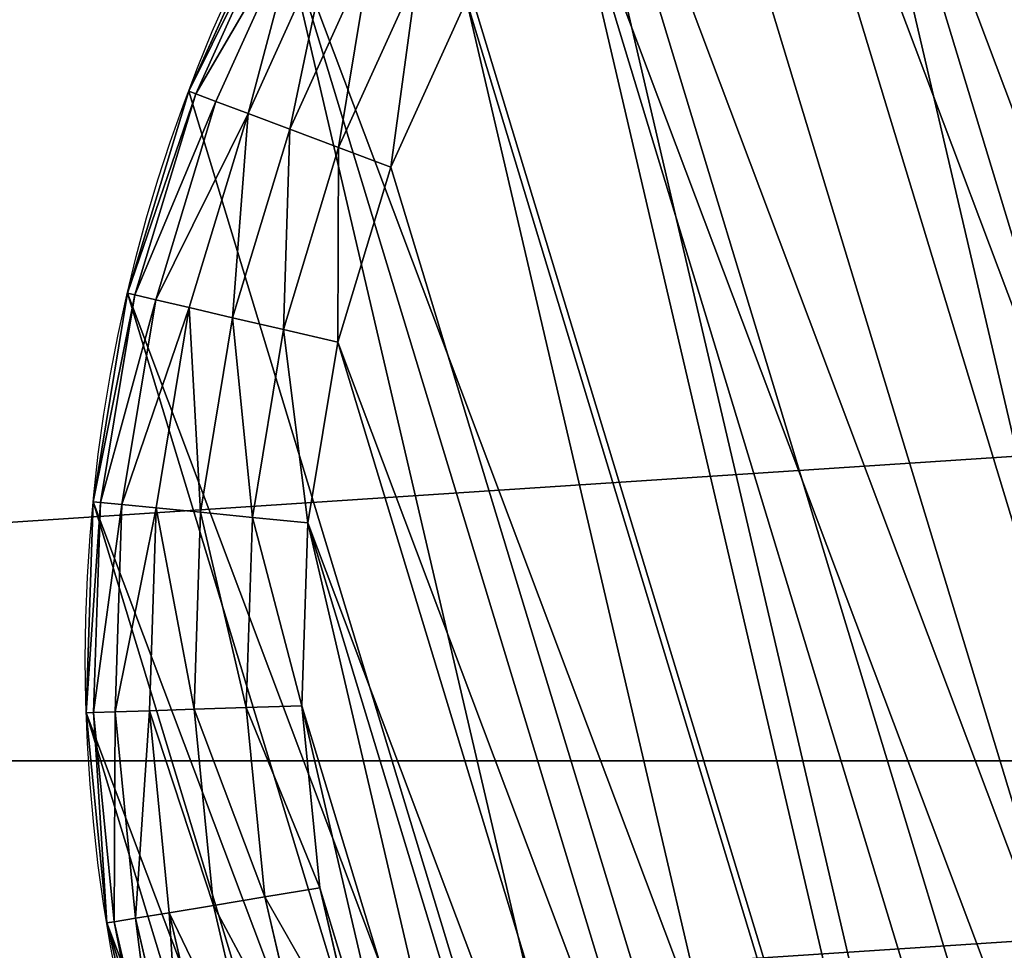
# Model space of a CAD drawing. Extents: x 56 to 2928, y 0 to 450.
# Drawn here: x 1933 to 1942, y 405 to 414 of the extents above; entities that cross this region are included whole.
import ezdxf

# ---------------------------------------------------------------- set-up
doc = ezdxf.new("R2010")
doc.units = 0
doc.header["$LTSCALE"] = 25.4
doc.layers.get('0').update_dxf_attribs({"color": 13, "linetype": 'CONTINUOUS'})

# ---------------------------------------------------------------- blocks, each defined once
blk = doc.blocks.new('GROUP_4')
at = {"color": 0}
for p, q in [((27.8845, 13.3037), (27.9957, 15)), ((27.8845, 13.3037), (27.9957, 15)), ((28.5145, 15, 0.0681), (28.3988, 13.236, 0.0681)), ((28.5145, 15, 0.0681), (28.3988, 13.236, 0.0681)), ((28.9979, 15, 0.2679), (28.8781, 13.1729, 0.2679)), ((28.9979, 15, 0.2679), (28.8781, 13.1729, 0.2679)), ((29.413, 15, 0.5858), (29.2897, 13.1187, 0.5858)), ((29.413, 15, 0.5858), (29.2897, 13.1187, 0.5858)), ((29.7315, 15, 1), (29.6054, 13.0772, 1)), ((29.7315, 15, 1), (29.6054, 13.0772, 1)), ((29.9317, 15, 1.4824), (29.804, 13.051, 1.4824)), ((29.9317, 15, 1.4824), (29.804, 13.051, 1.4824)), ((30, 15, 2), (29.8717, 13.0421, 2)), ((30, 15, 2), (29.8717, 13.0421, 2)), ((27.5529, 11.6365), (27.8845, 13.3037)), ((27.5529, 11.6365), (27.8845, 13.3037)), ((28.3988, 13.236, 0.0681), (27.8845, 13.3037)), ((28.3988, 13.236, 0.0681), (27.8845, 13.3037)), ((28.3988, 13.236, 0.0681), (28.054, 11.5022, 0.0681)), ((28.3988, 13.236, 0.0681), (28.054, 11.5022, 0.0681)), ((28.8781, 13.1729, 0.2679), (28.3988, 13.236, 0.0681)), ((28.8781, 13.1729, 0.2679), (28.3988, 13.236, 0.0681)), ((28.8781, 13.1729, 0.2679), (28.5209, 11.3771, 0.2679)), ((28.8781, 13.1729, 0.2679), (28.5209, 11.3771, 0.2679)), ((29.2897, 13.1187, 0.5858), (28.8781, 13.1729, 0.2679)), ((29.2897, 13.1187, 0.5858), (28.8781, 13.1729, 0.2679)), ((29.2897, 13.1187, 0.5858), (28.9218, 11.2697, 0.5858)), ((29.2897, 13.1187, 0.5858), (28.9218, 11.2697, 0.5858)), ((29.6054, 13.0772, 1), (29.2295, 11.1872, 1)), ((29.6054, 13.0772, 1), (29.2295, 11.1872, 1)), ((29.6054, 13.0772, 1), (29.2897, 13.1187, 0.5858)), ((29.6054, 13.0772, 1), (29.2897, 13.1187, 0.5858)), ((29.804, 13.051, 1.4824), (29.6054, 13.0772, 1)), ((29.804, 13.051, 1.4824), (29.6054, 13.0772, 1)), ((29.804, 13.051, 1.4824), (29.4229, 11.1354, 1.4824)), ((29.804, 13.051, 1.4824), (29.4229, 11.1354, 1.4824)), ((29.4889, 11.1177, 2), (29.8717, 13.0421, 2)), ((29.4889, 11.1177, 2), (29.8717, 13.0421, 2)), ((29.8717, 13.0421, 2), (29.804, 13.051, 1.4824)), ((29.8717, 13.0421, 2), (29.804, 13.051, 1.4824)), ((27.0065, 10.0268), (27.5529, 11.6365)), ((27.0065, 10.0268), (27.5529, 11.6365)), ((28.054, 11.5022, 0.0681), (27.5529, 11.6365)), ((28.054, 11.5022, 0.0681), (27.5529, 11.6365)), ((28.054, 11.5022, 0.0681), (27.4857, 9.8282, 0.0681)), ((28.054, 11.5022, 0.0681), (27.4857, 9.8282, 0.0681)), ((28.5209, 11.3771, 0.2679), (28.054, 11.5022, 0.0681)), ((28.5209, 11.3771, 0.2679), (28.054, 11.5022, 0.0681)), ((28.5209, 11.3771, 0.2679), (27.9323, 9.6433, 0.2679)), ((28.5209, 11.3771, 0.2679), (27.9323, 9.6433, 0.2679)), ((28.9218, 11.2697, 0.5858), (28.5209, 11.3771, 0.2679)), ((28.9218, 11.2697, 0.5858), (28.5209, 11.3771, 0.2679)), ((28.9218, 11.2697, 0.5858), (28.3158, 9.4844, 0.5858)), ((28.9218, 11.2697, 0.5858), (28.3158, 9.4844, 0.5858)), ((29.2295, 11.1872, 1), (28.9218, 11.2697, 0.5858)), ((29.2295, 11.1872, 1), (28.9218, 11.2697, 0.5858)), ((29.2295, 11.1872, 1), (28.6101, 9.3625, 1)), ((29.2295, 11.1872, 1), (28.6101, 9.3625, 1)), ((29.4229, 11.1354, 1.4824), (29.2295, 11.1872, 1)), ((29.4229, 11.1354, 1.4824), (29.2295, 11.1872, 1)), ((29.4229, 11.1354, 1.4824), (28.7951, 9.2859, 1.4824)), ((29.4229, 11.1354, 1.4824), (28.7951, 9.2859, 1.4824)), ((28.8582, 9.2597, 2), (29.4889, 11.1177, 2)), ((28.8582, 9.2597, 2), (29.4889, 11.1177, 2)), ((29.4889, 11.1177, 2), (29.4229, 11.1354, 1.4824)), ((29.4889, 11.1177, 2), (29.4229, 11.1354, 1.4824)), ((26.2546, 8.5021), (27.0065, 10.0268)), ((26.2546, 8.5021), (27.0065, 10.0268)), ((27.4857, 9.8282, 0.0681), (27.0065, 10.0268)), ((27.4857, 9.8282, 0.0681), (27.0065, 10.0268)), ((27.4857, 9.8282, 0.0681), (26.7039, 8.2428, 0.0681)), ((27.4857, 9.8282, 0.0681), (26.7039, 8.2428, 0.0681)), ((27.9323, 9.6433, 0.2679), (27.4857, 9.8282, 0.0681)), ((27.9323, 9.6433, 0.2679), (27.4857, 9.8282, 0.0681)), ((27.9323, 9.6433, 0.2679), (27.1225, 8.0011, 0.2679)), ((27.9323, 9.6433, 0.2679), (27.1225, 8.0011, 0.2679)), ((28.3158, 9.4844, 0.5858), (27.9323, 9.6433, 0.2679)), ((28.3158, 9.4844, 0.5858), (27.9323, 9.6433, 0.2679)), ((28.3158, 9.4844, 0.5858), (27.482, 7.7935, 0.5858)), ((28.3158, 9.4844, 0.5858), (27.482, 7.7935, 0.5858)), ((28.6101, 9.3625, 1), (28.3158, 9.4844, 0.5858)), ((28.6101, 9.3625, 1), (28.3158, 9.4844, 0.5858)), ((28.6101, 9.3625, 1), (27.7578, 7.6343, 1)), ((28.6101, 9.3625, 1), (27.7578, 7.6343, 1)), ((28.7951, 9.2859, 1.4824), (28.6101, 9.3625, 1)), ((28.7951, 9.2859, 1.4824), (28.6101, 9.3625, 1)), ((28.7951, 9.2859, 1.4824), (27.9312, 7.5341, 1.4824)), ((28.7951, 9.2859, 1.4824), (27.9312, 7.5341, 1.4824)), ((27.9904, 7.5, 2), (28.8582, 9.2597, 2)), ((27.9904, 7.5, 2), (28.8582, 9.2597, 2)), ((28.8582, 9.2597, 2), (28.7951, 9.2859, 1.4824)), ((28.8582, 9.2597, 2), (28.7951, 9.2859, 1.4824)), ((25.3102, 7.0887), (26.2546, 8.5021)), ((25.3102, 7.0887), (26.2546, 8.5021)), ((26.7039, 8.2428, 0.0681), (26.2546, 8.5021)), ((26.7039, 8.2428, 0.0681), (26.2546, 8.5021)), ((26.7039, 8.2428, 0.0681), (25.7217, 6.7729, 0.0681)), ((26.7039, 8.2428, 0.0681), (25.7217, 6.7729, 0.0681)), ((27.1225, 8.0011, 0.2679), (26.7039, 8.2428, 0.0681)), ((27.1225, 8.0011, 0.2679), (26.7039, 8.2428, 0.0681)), ((27.1225, 8.0011, 0.2679), (26.1052, 6.4786, 0.2679)), ((27.1225, 8.0011, 0.2679), (26.1052, 6.4786, 0.2679)), ((27.482, 7.7935, 0.5858), (27.1225, 8.0011, 0.2679)), ((27.482, 7.7935, 0.5858), (27.1225, 8.0011, 0.2679)), ((27.482, 7.7935, 0.5858), (26.4346, 6.2259, 0.5858)), ((27.482, 7.7935, 0.5858), (26.4346, 6.2259, 0.5858)), ((27.7578, 7.6343, 1), (27.482, 7.7935, 0.5858)), ((27.7578, 7.6343, 1), (27.482, 7.7935, 0.5858)), ((27.7578, 7.6343, 1), (26.6873, 6.032, 1)), ((27.7578, 7.6343, 1), (26.6873, 6.032, 1)), ((27.9312, 7.5341, 1.4824), (27.7578, 7.6343, 1)), ((27.9312, 7.5341, 1.4824), (27.7578, 7.6343, 1)), ((27.9312, 7.5341, 1.4824), (26.8461, 5.9102, 1.4824)), ((27.9312, 7.5341, 1.4824), (26.8461, 5.9102, 1.4824)), ((26.9003, 5.8686, 2), (27.9904, 7.5, 2)), ((26.9003, 5.8686, 2), (27.9904, 7.5, 2)), ((27.9904, 7.5, 2), (27.9312, 7.5341, 1.4824)), ((27.9904, 7.5, 2), (27.9312, 7.5341, 1.4824)), ((24.1894, 5.8106), (25.3102, 7.0887)), ((24.1894, 5.8106), (25.3102, 7.0887)), ((25.7217, 6.7729, 0.0681), (25.3102, 7.0887)), ((25.7217, 6.7729, 0.0681), (25.3102, 7.0887)), ((25.7217, 6.7729, 0.0681), (24.5562, 5.4438, 0.0681)), ((25.7217, 6.7729, 0.0681), (24.5562, 5.4438, 0.0681)), ((26.1052, 6.4786, 0.2679), (25.7217, 6.7729, 0.0681)), ((26.1052, 6.4786, 0.2679), (25.7217, 6.7729, 0.0681)), ((26.1052, 6.4786, 0.2679), (24.898, 5.102, 0.2679)), ((26.1052, 6.4786, 0.2679), (24.898, 5.102, 0.2679)), ((26.4346, 6.2259, 0.5858), (26.1052, 6.4786, 0.2679)), ((26.4346, 6.2259, 0.5858), (26.1052, 6.4786, 0.2679)), ((26.4346, 6.2259, 0.5858), (25.1915, 4.8085, 0.5858)), ((26.4346, 6.2259, 0.5858), (25.1915, 4.8085, 0.5858)), ((26.6873, 6.032, 1), (26.4346, 6.2259, 0.5858)), ((26.6873, 6.032, 1), (26.4346, 6.2259, 0.5858)), ((26.6873, 6.032, 1), (25.4167, 4.5833, 1)), ((26.6873, 6.032, 1), (25.4167, 4.5833, 1)), ((26.8461, 5.9102, 1.4824), (26.6873, 6.032, 1)), ((26.8461, 5.9102, 1.4824), (26.6873, 6.032, 1)), ((26.8461, 5.9102, 1.4824), (25.5583, 4.4417, 1.4824)), ((26.8461, 5.9102, 1.4824), (25.5583, 4.4417, 1.4824)), ((25.6066, 4.3934, 2), (26.9003, 5.8686, 2)), ((25.6066, 4.3934, 2), (26.9003, 5.8686, 2)), ((26.9003, 5.8686, 2), (26.8461, 5.9102, 1.4824)), ((26.9003, 5.8686, 2), (26.8461, 5.9102, 1.4824))]:
    blk.add_line(p, q, dxfattribs=at)
at = {"color": 18}
for p, q in [((29.8717, 13.0421, 10), (29.8717, 13.0421, 2)), ((29.8717, 13.0421, 10), (29.8717, 13.0421, 2)), ((29.4889, 11.1177, 10), (29.4889, 11.1177, 2)), ((29.4889, 11.1177, 10), (29.4889, 11.1177, 2)), ((28.8582, 9.2597, 10), (28.8582, 9.2597, 2)), ((28.8582, 9.2597, 10), (28.8582, 9.2597, 2)), ((27.9904, 7.5, 10), (27.9904, 7.5, 2)), ((27.9904, 7.5, 10), (27.9904, 7.5, 2)), ((26.9003, 5.8686, 10), (26.9003, 5.8686, 2)), ((26.9003, 5.8686, 10), (26.9003, 5.8686, 2))]:
    blk.add_line(p, q, dxfattribs=at)
blk.add_circle((15, 15, 10), 15, dxfattribs=at)
blk.add_circle((15, 15, 10), 15, dxfattribs=at)
blk.add_circle((15, 15, 10), 15, dxfattribs=at)
blk.add_circle((15, 15, 10), 15, dxfattribs=at)
blk.add_circle((15, 15, 10), 15, dxfattribs=at)
blk.add_circle((15, 15, 10), 15, dxfattribs=at)
blk.add_circle((15, 15, 10), 15, dxfattribs=at)
blk.add_circle((15, 15, 10), 15, dxfattribs=at)
blk.add_circle((15, 15, 10), 15, dxfattribs=at)
blk.add_circle((15, 15, 10), 15, dxfattribs=at)
blk.add_circle((15, 15, 10), 15, dxfattribs=at)
blk.add_circle((15, 15, 10), 15, dxfattribs=at)
blk.add_circle((15, 15, 10), 15, dxfattribs=at)
blk.add_circle((15, 15, 10), 15, dxfattribs=at)
blk.add_circle((15, 15, 10), 15, dxfattribs=at)
blk.add_circle((15, 15, 10), 15, dxfattribs=at)
blk.add_circle((15, 15, 10), 15, dxfattribs=at)
blk.add_circle((15, 15, 10), 15, dxfattribs=at)
blk.add_circle((15, 15, 10), 15, dxfattribs=at)
blk.add_circle((15, 15, 10), 15, dxfattribs=at)
blk.add_circle((15, 15, 10), 15, dxfattribs=at)
blk.add_circle((15, 15, 10), 15, dxfattribs=at)
blk.add_circle((15, 15, 10), 15, dxfattribs=at)
blk.add_circle((15, 15, 10), 15, dxfattribs=at)
blk.add_circle((15, 15, 10), 15, dxfattribs=at)
blk.add_circle((15, 15, 10), 15, dxfattribs=at)
blk.add_circle((15, 15, 10), 15, dxfattribs=at)
blk.add_circle((15, 15, 10), 15, dxfattribs=at)
blk.add_circle((15, 15, 10), 15, dxfattribs=at)
blk.add_circle((15, 15, 10), 15, dxfattribs=at)
blk.add_circle((15, 15, 10), 15, dxfattribs=at)
blk.add_circle((15, 15, 10), 15, dxfattribs=at)
blk.add_circle((15, 15, 10), 15, dxfattribs=at)
blk.add_circle((15, 15, 10), 15, dxfattribs=at)
blk.add_circle((15, 15, 10), 15, dxfattribs=at)
blk.add_circle((15, 15, 10), 15, dxfattribs=at)
blk.add_circle((15, 15, 10), 15, dxfattribs=at)
blk.add_circle((15, 15, 10), 15, dxfattribs=at)
blk.add_circle((15, 15, 10), 15, dxfattribs=at)
blk.add_circle((15, 15, 10), 15, dxfattribs=at)
blk.add_circle((15, 15, 10), 15, dxfattribs=at)
blk.add_circle((15, 15, 10), 15, dxfattribs=at)
blk.add_circle((15, 15, 10), 15, dxfattribs=at)
blk.add_circle((15, 15, 10), 15, dxfattribs=at)
blk.add_circle((15, 15, 10), 15, dxfattribs=at)
blk.add_circle((15, 15, 10), 15, dxfattribs=at)
blk.add_circle((15, 15, 10), 15, dxfattribs=at)
blk.add_circle((15, 15, 10), 15, dxfattribs=at)
blk.add_circle((15, 15, 10), 15, dxfattribs=at)
mesh = blk.add_polyface(dxfattribs=at)
corners = [(0.1283, 13.0421, 10), (0.1283, 16.9579, 10), (0, 15, 10), (0.5111, 18.8823, 10), (0.5111, 11.1177, 10), (1.1418, 9.2597, 10), (1.1418, 20.7403, 10), (2.0096, 22.5, 10), (2.0096, 7.5, 10), (3.0997, 24.1314, 10), (3.0997, 5.8686, 10), (4.3934, 4.3934, 10), (4.3934, 25.6066, 10), (5.8686, 3.0997, 10), (5.8686, 26.9003, 10), (7.5, 2.0096, 10), (7.5, 27.9904, 10), (9.2597, 1.1418, 10), (9.2597, 28.8582, 10), (11.1177, 0.5111, 10), (11.1177, 29.4889, 10), (13.0421, 0.1283, 10), (13.0421, 29.8717, 10), (15, 0, 10), (15, 30, 10), (16.9579, 29.8717, 10), (16.9579, 0.1283, 10), (18.8823, 0.5111, 10), (18.8823, 29.4889, 10), (20.7403, 1.1418, 10), (20.7403, 28.8582, 10), (22.5, 2.0096, 10), (22.5, 27.9904, 10), (24.1314, 26.9003, 10), (24.1314, 3.0997, 10), (25.6066, 4.3934, 10), (25.6066, 25.6066, 10), (26.9003, 24.1314, 10), (26.9003, 5.8686, 10), (27.9904, 7.5, 10), (27.9904, 22.5, 10), (28.8582, 9.2597, 10), (28.8582, 20.7403, 10), (29.4889, 11.1177, 10), (29.4889, 18.8823, 10), (29.8717, 13.0421, 10), (29.8717, 16.9579, 10), (30, 15, 10)]
mesh.append_faces([[corners[k] for k in face] for face in [(0, 1, 2), (46, 45, 47)]], dxfattribs={"vtx0": -1, "color": 18})
mesh.append_faces([[corners[k] for k in face] for face in [(1, 0, 3), (3, 5, 6), (6, 5, 7), (7, 8, 9), (9, 11, 12), (12, 13, 14), (14, 15, 16), (16, 17, 18), (18, 19, 20), (20, 21, 22), (22, 23, 24), (24, 23, 25), (25, 27, 28), (28, 29, 30), (30, 31, 32), (32, 31, 33), (33, 35, 36), (36, 35, 37), (37, 39, 40), (40, 41, 42), (42, 43, 44), (44, 45, 46)]], dxfattribs={"vtx0": -1, "vtx1": -1, "color": 18})
mesh.append_faces([[corners[k] for k in face] for face in [(3, 0, 4), (3, 4, 5), (7, 5, 8), (9, 8, 10), (9, 10, 11), (12, 11, 13), (14, 13, 15), (16, 15, 17), (18, 17, 19), (20, 19, 21), (22, 21, 23), (25, 23, 26), (25, 26, 27), (28, 27, 29), (30, 29, 31), (33, 31, 34), (33, 34, 35), (37, 35, 38), (37, 38, 39), (40, 39, 41), (42, 41, 43), (44, 43, 45)]], dxfattribs={"vtx0": -1, "vtx2": -1, "color": 18})
mesh = blk.add_polyface(dxfattribs=at)
corners = [(2.1155, 16.6963), (2.1155, 13.3037), (2.0043, 15), (2.4471, 11.6365), (2.4471, 18.3635), (2.9935, 10.0268), (2.9935, 19.9732), (3.7454, 21.4979), (3.7454, 8.5021), (4.6898, 7.0887), (4.6898, 22.9113), (5.8106, 24.1894), (5.8106, 5.8106), (7.0887, 4.6898), (7.0887, 25.3102), (8.5021, 26.2546), (8.5021, 3.7454), (10.0268, 2.9935), (10.0268, 27.0065), (11.6365, 2.4471), (11.6365, 27.5529), (13.3037, 27.8845), (13.3037, 2.1155), (15, 2.0043), (15, 27.9957), (16.6963, 2.1155), (16.6963, 27.8845), (18.3635, 27.5529), (18.3635, 2.4471), (19.9732, 2.9935), (19.9732, 27.0065), (21.4979, 26.2546), (21.4979, 3.7454), (22.9113, 4.6898), (22.9113, 25.3102), (24.1894, 24.1894), (24.1894, 5.8106), (25.3102, 22.9113), (25.3102, 7.0887), (26.2546, 8.5021), (26.2546, 21.4979), (27.0065, 10.0268), (27.0065, 19.9732), (27.5529, 18.3635), (27.5529, 11.6365), (27.8845, 16.6963), (27.8845, 13.3037), (27.9957, 15)]
mesh.append_faces([[corners[k] for k in face] for face in [(0, 1, 2), (46, 45, 47)]], dxfattribs={"vtx0": -1, "color": 18})
mesh.append_faces([[corners[k] for k in face] for face in [(1, 0, 3), (3, 4, 5), (5, 7, 8), (8, 7, 9), (9, 11, 12), (12, 11, 13), (13, 15, 16), (16, 15, 17), (17, 18, 19), (19, 21, 22), (22, 21, 23), (23, 24, 25), (25, 27, 28), (28, 27, 29), (29, 31, 32), (32, 31, 33), (33, 35, 36), (36, 37, 38), (38, 37, 39), (39, 40, 41), (41, 43, 44), (44, 45, 46)]], dxfattribs={"vtx0": -1, "vtx1": -1, "color": 18})
mesh.append_faces([[corners[k] for k in face] for face in [(3, 0, 4), (5, 4, 6), (5, 6, 7), (9, 7, 10), (9, 10, 11), (13, 11, 14), (13, 14, 15), (17, 15, 18), (19, 18, 20), (19, 20, 21), (23, 21, 24), (25, 24, 26), (25, 26, 27), (29, 27, 30), (29, 30, 31), (33, 31, 34), (33, 34, 35), (36, 35, 37), (39, 37, 40), (41, 40, 42), (41, 42, 43), (44, 43, 45)]], dxfattribs={"vtx0": -1, "vtx2": -1, "color": 18})
mesh = blk.add_polyface(dxfattribs=at)
corners = [(27.9957, 15), (28.3988, 13.236, 0.0681), (27.8845, 13.3037), (28.5145, 15, 0.0681)]
mesh.append_faces([[corners[k] for k in face] for face in [(0, 1, 2), (1, 0, 3)]], dxfattribs={"vtx0": -1, "color": 18})
mesh = blk.add_polyface(dxfattribs=at)
corners = [(28.5145, 15, 0.0681), (28.8781, 13.1729, 0.2679), (28.3988, 13.236, 0.0681), (28.9979, 15, 0.2679)]
mesh.append_faces([[corners[k] for k in face] for face in [(0, 1, 2), (1, 0, 3)]], dxfattribs={"vtx0": -1, "color": 18})
mesh = blk.add_polyface(dxfattribs=at)
corners = [(28.9979, 15, 0.2679), (29.2897, 13.1187, 0.5858), (28.8781, 13.1729, 0.2679), (29.413, 15, 0.5858)]
mesh.append_faces([[corners[k] for k in face] for face in [(0, 1, 2), (1, 0, 3)]], dxfattribs={"vtx0": -1, "color": 18})
mesh = blk.add_polyface(dxfattribs=at)
corners = [(29.2897, 13.1187, 0.5858), (29.7315, 15, 1), (29.6054, 13.0772, 1), (29.413, 15, 0.5858)]
mesh.append_faces([[corners[k] for k in face] for face in [(0, 1, 2), (1, 0, 3)]], dxfattribs={"vtx0": -1, "color": 18})
mesh = blk.add_polyface(dxfattribs=at)
corners = [(29.6054, 13.0772, 1), (29.9317, 15, 1.4824), (29.804, 13.051, 1.4824), (29.7315, 15, 1)]
mesh.append_faces([[corners[k] for k in face] for face in [(0, 1, 2), (1, 0, 3)]], dxfattribs={"vtx0": -1, "color": 18})
mesh = blk.add_polyface(dxfattribs=at)
corners = [(29.804, 13.051, 1.4824), (30, 15, 2), (29.8717, 13.0421, 2), (29.9317, 15, 1.4824)]
mesh.append_faces([[corners[k] for k in face] for face in [(0, 1, 2), (1, 0, 3)]], dxfattribs={"vtx0": -1, "color": 18})
mesh = blk.add_polyface(dxfattribs=at)
corners = [(30, 15, 2), (29.8717, 13.0421, 10), (29.8717, 13.0421, 2), (30, 15, 10)]
mesh.append_faces([[corners[k] for k in face] for face in [(0, 1, 2), (1, 0, 3)]], dxfattribs={"vtx0": -1, "color": 18})
mesh = blk.add_polyface(dxfattribs=at)
corners = [(27.8845, 13.3037), (28.054, 11.5022, 0.0681), (27.5529, 11.6365), (28.3988, 13.236, 0.0681)]
mesh.append_faces([[corners[k] for k in face] for face in [(0, 1, 2), (1, 0, 3)]], dxfattribs={"vtx0": -1, "color": 18})
mesh = blk.add_polyface(dxfattribs=at)
corners = [(28.3988, 13.236, 0.0681), (28.5209, 11.3771, 0.2679), (28.054, 11.5022, 0.0681), (28.8781, 13.1729, 0.2679)]
mesh.append_faces([[corners[k] for k in face] for face in [(0, 1, 2), (1, 0, 3)]], dxfattribs={"vtx0": -1, "color": 18})
mesh = blk.add_polyface(dxfattribs=at)
corners = [(28.8781, 13.1729, 0.2679), (28.9218, 11.2697, 0.5858), (28.5209, 11.3771, 0.2679), (29.2897, 13.1187, 0.5858)]
mesh.append_faces([[corners[k] for k in face] for face in [(0, 1, 2), (1, 0, 3)]], dxfattribs={"vtx0": -1, "color": 18})
mesh = blk.add_polyface(dxfattribs=at)
corners = [(28.9218, 11.2697, 0.5858), (29.6054, 13.0772, 1), (29.2295, 11.1872, 1), (29.2897, 13.1187, 0.5858)]
mesh.append_faces([[corners[k] for k in face] for face in [(0, 1, 2), (1, 0, 3)]], dxfattribs={"vtx0": -1, "color": 18})
mesh = blk.add_polyface(dxfattribs=at)
corners = [(29.2295, 11.1872, 1), (29.804, 13.051, 1.4824), (29.4229, 11.1354, 1.4824), (29.6054, 13.0772, 1)]
mesh.append_faces([[corners[k] for k in face] for face in [(0, 1, 2), (1, 0, 3)]], dxfattribs={"vtx0": -1, "color": 18})
mesh = blk.add_polyface(dxfattribs=at)
corners = [(29.4229, 11.1354, 1.4824), (29.8717, 13.0421, 2), (29.4889, 11.1177, 2), (29.804, 13.051, 1.4824)]
mesh.append_faces([[corners[k] for k in face] for face in [(0, 1, 2), (1, 0, 3)]], dxfattribs={"vtx0": -1, "color": 18})
mesh = blk.add_polyface(dxfattribs=at)
corners = [(29.8717, 13.0421, 2), (29.4889, 11.1177, 10), (29.4889, 11.1177, 2), (29.8717, 13.0421, 10)]
mesh.append_faces([[corners[k] for k in face] for face in [(0, 1, 2), (1, 0, 3)]], dxfattribs={"vtx0": -1, "color": 18})
mesh = blk.add_polyface(dxfattribs=at)
corners = [(27.5529, 11.6365), (27.4857, 9.8282, 0.0681), (27.0065, 10.0268), (28.054, 11.5022, 0.0681)]
mesh.append_faces([[corners[k] for k in face] for face in [(0, 1, 2), (1, 0, 3)]], dxfattribs={"vtx0": -1, "color": 18})
mesh = blk.add_polyface(dxfattribs=at)
corners = [(28.054, 11.5022, 0.0681), (27.9323, 9.6433, 0.2679), (27.4857, 9.8282, 0.0681), (28.5209, 11.3771, 0.2679)]
mesh.append_faces([[corners[k] for k in face] for face in [(0, 1, 2), (1, 0, 3)]], dxfattribs={"vtx0": -1, "color": 18})
mesh = blk.add_polyface(dxfattribs=at)
corners = [(28.5209, 11.3771, 0.2679), (28.3158, 9.4844, 0.5858), (27.9323, 9.6433, 0.2679), (28.9218, 11.2697, 0.5858)]
mesh.append_faces([[corners[k] for k in face] for face in [(0, 1, 2), (1, 0, 3)]], dxfattribs={"vtx0": -1, "color": 18})
mesh = blk.add_polyface(dxfattribs=at)
corners = [(28.3158, 9.4844, 0.5858), (29.2295, 11.1872, 1), (28.6101, 9.3625, 1), (28.9218, 11.2697, 0.5858)]
mesh.append_faces([[corners[k] for k in face] for face in [(0, 1, 2), (1, 0, 3)]], dxfattribs={"vtx0": -1, "color": 18})
mesh = blk.add_polyface(dxfattribs=at)
corners = [(28.6101, 9.3625, 1), (29.4229, 11.1354, 1.4824), (28.7951, 9.2859, 1.4824), (29.2295, 11.1872, 1)]
mesh.append_faces([[corners[k] for k in face] for face in [(0, 1, 2), (1, 0, 3)]], dxfattribs={"vtx0": -1, "color": 18})
mesh = blk.add_polyface(dxfattribs=at)
corners = [(28.7951, 9.2859, 1.4824), (29.4889, 11.1177, 2), (28.8582, 9.2597, 2), (29.4229, 11.1354, 1.4824)]
mesh.append_faces([[corners[k] for k in face] for face in [(0, 1, 2), (1, 0, 3)]], dxfattribs={"vtx0": -1, "color": 18})
mesh = blk.add_polyface(dxfattribs=at)
corners = [(28.8582, 9.2597, 2), (29.4889, 11.1177, 10), (28.8582, 9.2597, 10), (29.4889, 11.1177, 2)]
mesh.append_faces([[corners[k] for k in face] for face in [(0, 1, 2), (1, 0, 3)]], dxfattribs={"vtx0": -1, "color": 18})
mesh = blk.add_polyface(dxfattribs=at)
corners = [(27.0065, 10.0268), (26.7039, 8.2428, 0.0681), (26.2546, 8.5021), (27.4857, 9.8282, 0.0681)]
mesh.append_faces([[corners[k] for k in face] for face in [(0, 1, 2), (1, 0, 3)]], dxfattribs={"vtx0": -1, "color": 18})
mesh = blk.add_polyface(dxfattribs=at)
corners = [(27.4857, 9.8282, 0.0681), (27.1225, 8.0011, 0.2679), (26.7039, 8.2428, 0.0681), (27.9323, 9.6433, 0.2679)]
mesh.append_faces([[corners[k] for k in face] for face in [(0, 1, 2), (1, 0, 3)]], dxfattribs={"vtx0": -1, "color": 18})
mesh = blk.add_polyface(dxfattribs=at)
corners = [(27.9323, 9.6433, 0.2679), (27.482, 7.7935, 0.5858), (27.1225, 8.0011, 0.2679), (28.3158, 9.4844, 0.5858)]
mesh.append_faces([[corners[k] for k in face] for face in [(0, 1, 2), (1, 0, 3)]], dxfattribs={"vtx0": -1, "color": 18})
mesh = blk.add_polyface(dxfattribs=at)
corners = [(27.482, 7.7935, 0.5858), (28.6101, 9.3625, 1), (27.7578, 7.6343, 1), (28.3158, 9.4844, 0.5858)]
mesh.append_faces([[corners[k] for k in face] for face in [(0, 1, 2), (1, 0, 3)]], dxfattribs={"vtx0": -1, "color": 18})
mesh = blk.add_polyface(dxfattribs=at)
corners = [(27.7578, 7.6343, 1), (28.7951, 9.2859, 1.4824), (27.9312, 7.5341, 1.4824), (28.6101, 9.3625, 1)]
mesh.append_faces([[corners[k] for k in face] for face in [(0, 1, 2), (1, 0, 3)]], dxfattribs={"vtx0": -1, "color": 18})
mesh = blk.add_polyface(dxfattribs=at)
corners = [(27.9312, 7.5341, 1.4824), (28.8582, 9.2597, 2), (27.9904, 7.5, 2), (28.7951, 9.2859, 1.4824)]
mesh.append_faces([[corners[k] for k in face] for face in [(0, 1, 2), (1, 0, 3)]], dxfattribs={"vtx0": -1, "color": 18})
mesh = blk.add_polyface(dxfattribs=at)
corners = [(28.8582, 9.2597, 2), (27.9904, 7.5, 10), (27.9904, 7.5, 2), (28.8582, 9.2597, 10)]
mesh.append_faces([[corners[k] for k in face] for face in [(0, 1, 2), (1, 0, 3)]], dxfattribs={"vtx0": -1, "color": 18})
mesh = blk.add_polyface(dxfattribs=at)
corners = [(26.2546, 8.5021), (25.7217, 6.7729, 0.0681), (25.3102, 7.0887), (26.7039, 8.2428, 0.0681)]
mesh.append_faces([[corners[k] for k in face] for face in [(0, 1, 2), (1, 0, 3)]], dxfattribs={"vtx0": -1, "color": 18})
mesh = blk.add_polyface(dxfattribs=at)
corners = [(26.7039, 8.2428, 0.0681), (26.1052, 6.4786, 0.2679), (25.7217, 6.7729, 0.0681), (27.1225, 8.0011, 0.2679)]
mesh.append_faces([[corners[k] for k in face] for face in [(0, 1, 2), (1, 0, 3)]], dxfattribs={"vtx0": -1, "color": 18})
mesh = blk.add_polyface(dxfattribs=at)
corners = [(27.1225, 8.0011, 0.2679), (26.4346, 6.2259, 0.5858), (26.1052, 6.4786, 0.2679), (27.482, 7.7935, 0.5858)]
mesh.append_faces([[corners[k] for k in face] for face in [(0, 1, 2), (1, 0, 3)]], dxfattribs={"vtx0": -1, "color": 18})
mesh = blk.add_polyface(dxfattribs=at)
corners = [(26.4346, 6.2259, 0.5858), (27.7578, 7.6343, 1), (26.6873, 6.032, 1), (27.482, 7.7935, 0.5858)]
mesh.append_faces([[corners[k] for k in face] for face in [(0, 1, 2), (1, 0, 3)]], dxfattribs={"vtx0": -1, "color": 18})
mesh = blk.add_polyface(dxfattribs=at)
corners = [(26.6873, 6.032, 1), (27.9312, 7.5341, 1.4824), (26.8461, 5.9102, 1.4824), (27.7578, 7.6343, 1)]
mesh.append_faces([[corners[k] for k in face] for face in [(0, 1, 2), (1, 0, 3)]], dxfattribs={"vtx0": -1, "color": 18})
mesh = blk.add_polyface(dxfattribs=at)
corners = [(26.8461, 5.9102, 1.4824), (27.9904, 7.5, 2), (26.9003, 5.8686, 2), (27.9312, 7.5341, 1.4824)]
mesh.append_faces([[corners[k] for k in face] for face in [(0, 1, 2), (1, 0, 3)]], dxfattribs={"vtx0": -1, "color": 18})
mesh = blk.add_polyface(dxfattribs=at)
corners = [(27.9904, 7.5, 2), (26.9003, 5.8686, 10), (26.9003, 5.8686, 2), (27.9904, 7.5, 10)]
mesh.append_faces([[corners[k] for k in face] for face in [(0, 1, 2), (1, 0, 3)]], dxfattribs={"vtx0": -1, "color": 18})
mesh = blk.add_polyface(dxfattribs=at)
corners = [(25.3102, 7.0887), (24.5562, 5.4438, 0.0681), (24.1894, 5.8106), (25.7217, 6.7729, 0.0681)]
mesh.append_faces([[corners[k] for k in face] for face in [(0, 1, 2), (1, 0, 3)]], dxfattribs={"vtx0": -1, "color": 18})
mesh = blk.add_polyface(dxfattribs=at)
corners = [(25.7217, 6.7729, 0.0681), (24.898, 5.102, 0.2679), (24.5562, 5.4438, 0.0681), (26.1052, 6.4786, 0.2679)]
mesh.append_faces([[corners[k] for k in face] for face in [(0, 1, 2), (1, 0, 3)]], dxfattribs={"vtx0": -1, "color": 18})
mesh = blk.add_polyface(dxfattribs=at)
corners = [(26.1052, 6.4786, 0.2679), (25.1915, 4.8085, 0.5858), (24.898, 5.102, 0.2679), (26.4346, 6.2259, 0.5858)]
mesh.append_faces([[corners[k] for k in face] for face in [(0, 1, 2), (1, 0, 3)]], dxfattribs={"vtx0": -1, "color": 18})
mesh = blk.add_polyface(dxfattribs=at)
corners = [(26.4346, 6.2259, 0.5858), (25.4167, 4.5833, 1), (25.1915, 4.8085, 0.5858), (26.6873, 6.032, 1)]
mesh.append_faces([[corners[k] for k in face] for face in [(0, 1, 2), (1, 0, 3)]], dxfattribs={"vtx0": -1, "color": 18})
mesh = blk.add_polyface(dxfattribs=at)
corners = [(25.4167, 4.5833, 1), (26.8461, 5.9102, 1.4824), (25.5583, 4.4417, 1.4824), (26.6873, 6.032, 1)]
mesh.append_faces([[corners[k] for k in face] for face in [(0, 1, 2), (1, 0, 3)]], dxfattribs={"vtx0": -1, "color": 18})
mesh = blk.add_polyface(dxfattribs=at)
corners = [(25.5583, 4.4417, 1.4824), (26.9003, 5.8686, 2), (25.6066, 4.3934, 2), (26.8461, 5.9102, 1.4824)]
mesh.append_faces([[corners[k] for k in face] for face in [(0, 1, 2), (1, 0, 3)]], dxfattribs={"vtx0": -1, "color": 18})
mesh = blk.add_polyface(dxfattribs=at)
corners = [(25.6066, 4.3934, 2), (26.9003, 5.8686, 10), (25.6066, 4.3934, 10), (26.9003, 5.8686, 2)]
mesh.append_faces([[corners[k] for k in face] for face in [(0, 1, 2), (1, 0, 3)]], dxfattribs={"vtx0": -1, "color": 18})
blk = doc.blocks.new('GROUP_1')
at = {"color": 157}
mesh = blk.add_polyface(dxfattribs=at)
corners = [(16.8285, 252.4063), (16.8285, 197.5937), (15.0322, 225), (22.1867, 279.3437), (22.1867, 170.6563), (31.015, 305.3512), (31.015, 144.6488), (43.1625, 120.0161), (43.1625, 329.9839), (58.4213, 352.8203), (58.4213, 97.1797), (76.5303, 76.5303), (76.5303, 373.4697), (97.1797, 58.4213), (97.1797, 391.5787), (120.0161, 406.8375), (120.0161, 43.1625), (144.6488, 31.015), (144.6488, 418.985), (170.6563, 22.1867), (170.6563, 427.8133), (197.5937, 16.8285), (197.5937, 433.1715), (225, 15.0322), (225, 434.9678), (252.4063, 433.1715), (252.4063, 16.8285), (279.3437, 22.1867), (279.3437, 427.8133), (305.3512, 418.985), (305.3512, 31.015), (329.9839, 43.1625), (329.9839, 406.8375), (352.8203, 58.4213), (352.8203, 391.5787), (373.4697, 373.4697), (373.4697, 76.5303), (391.5787, 97.1797), (391.5787, 352.8203), (406.8375, 120.0161), (406.8375, 329.9839), (418.985, 305.3512), (418.985, 144.6488), (427.8133, 170.6563), (427.8133, 279.3437), (433.1715, 197.5937), (433.1715, 252.4063), (434.9678, 225)]
mesh.append_faces([[corners[k] for k in face] for face in [(0, 1, 2), (45, 46, 47)]], dxfattribs={"vtx0": -1, "color": 157})
mesh.append_faces([[corners[k] for k in face] for face in [(1, 3, 4), (4, 5, 6), (6, 5, 7), (7, 9, 10), (10, 9, 11), (11, 12, 13), (13, 15, 16), (16, 15, 17), (17, 18, 19), (19, 20, 21), (21, 22, 23), (23, 25, 26), (26, 25, 27), (27, 29, 30), (30, 29, 31), (31, 32, 33), (33, 35, 36), (36, 35, 37), (37, 38, 39), (39, 41, 42), (42, 41, 43), (43, 44, 45)]], dxfattribs={"vtx0": -1, "vtx1": -1, "color": 157})
mesh.append_faces([[corners[k] for k in face] for face in [(1, 0, 3), (4, 3, 5), (7, 5, 8), (7, 8, 9), (11, 9, 12), (13, 12, 14), (13, 14, 15), (17, 15, 18), (19, 18, 20), (21, 20, 22), (23, 22, 24), (23, 24, 25), (27, 25, 28), (27, 28, 29), (31, 29, 32), (33, 32, 34), (33, 34, 35), (37, 35, 38), (39, 38, 40), (39, 40, 41), (43, 41, 44), (45, 44, 46)]], dxfattribs={"vtx0": -1, "vtx2": -1, "color": 157})
mesh = blk.add_polyface(dxfattribs=at)
corners = [(21.7963, 198.2477, 440), (21.7963, 251.7523, 440), (20.0429, 225, 440), (27.0267, 171.9532, 440), (27.0267, 278.0468, 440), (35.6443, 303.4337, 440), (35.6443, 146.5663, 440), (47.502, 122.5215, 440), (47.502, 327.4785, 440), (62.3966, 349.77, 440), (62.3966, 100.23, 440), (80.0735, 369.9265, 440), (80.0735, 80.0735, 440), (100.23, 62.3966, 440), (100.23, 387.6034, 440), (122.5215, 47.502, 440), (122.5215, 402.498, 440), (146.5663, 35.6443, 440), (146.5663, 414.3557, 440), (171.9532, 27.0267, 440), (171.9532, 422.9733, 440), (198.2477, 428.2037, 440), (198.2477, 21.7963, 440), (225, 429.9571, 440), (225, 20.0429, 440), (251.7523, 428.2037, 440), (251.7523, 21.7963, 440), (278.0468, 27.0267, 440), (278.0468, 422.9733, 440), (303.4337, 414.3557, 440), (303.4337, 35.6443, 440), (327.4785, 402.498, 440), (327.4785, 47.502, 440), (349.77, 62.3966, 440), (349.77, 387.6034, 440), (369.9265, 80.0735, 440), (369.9265, 369.9265, 440), (387.6034, 100.23, 440), (387.6034, 349.77, 440), (402.498, 122.5215, 440), (402.498, 327.4785, 440), (414.3557, 303.4337, 440), (414.3557, 146.5663, 440), (422.9733, 171.9532, 440), (422.9733, 278.0468, 440), (428.2037, 198.2477, 440), (428.2037, 251.7523, 440), (429.9571, 225, 440)]
mesh.append_faces([[corners[k] for k in face] for face in [(0, 1, 2), (46, 45, 47)]], dxfattribs={"vtx0": -1, "color": 157})
mesh.append_faces([[corners[k] for k in face] for face in [(1, 3, 4), (4, 3, 5), (5, 7, 8), (8, 7, 9), (9, 10, 11), (11, 13, 14), (14, 15, 16), (16, 17, 18), (18, 19, 20), (20, 19, 21), (21, 22, 23), (23, 24, 25), (25, 27, 28), (28, 27, 29), (29, 30, 31), (31, 33, 34), (34, 35, 36), (36, 37, 38), (38, 39, 40), (40, 39, 41), (41, 43, 44), (44, 45, 46)]], dxfattribs={"vtx0": -1, "vtx1": -1, "color": 157})
mesh.append_faces([[corners[k] for k in face] for face in [(1, 0, 3), (5, 3, 6), (5, 6, 7), (9, 7, 10), (11, 10, 12), (11, 12, 13), (14, 13, 15), (16, 15, 17), (18, 17, 19), (21, 19, 22), (23, 22, 24), (25, 24, 26), (25, 26, 27), (29, 27, 30), (31, 30, 32), (31, 32, 33), (34, 33, 35), (36, 35, 37), (38, 37, 39), (41, 39, 42), (41, 42, 43), (44, 43, 45)]], dxfattribs={"vtx0": -1, "vtx2": -1, "color": 157})
blk = doc.blocks.new('GROUP_2')
at = {"color": 157}
for name, p, rotation in [('GROUP_1', (0, 450, 10), 270), ('GROUP_4', (179.5555, 426.484), 196.875)]:
    blk.add_blockref(name, p, dxfattribs=dict(at, rotation=rotation))

msp = doc.modelspace()

# ---------------------------------------------------------------- block references
at = {"color": 0}
msp.add_blockref('GROUP_2', (1779, 0, -10), dxfattribs=at)

doc.saveas('drawing.dxf')
